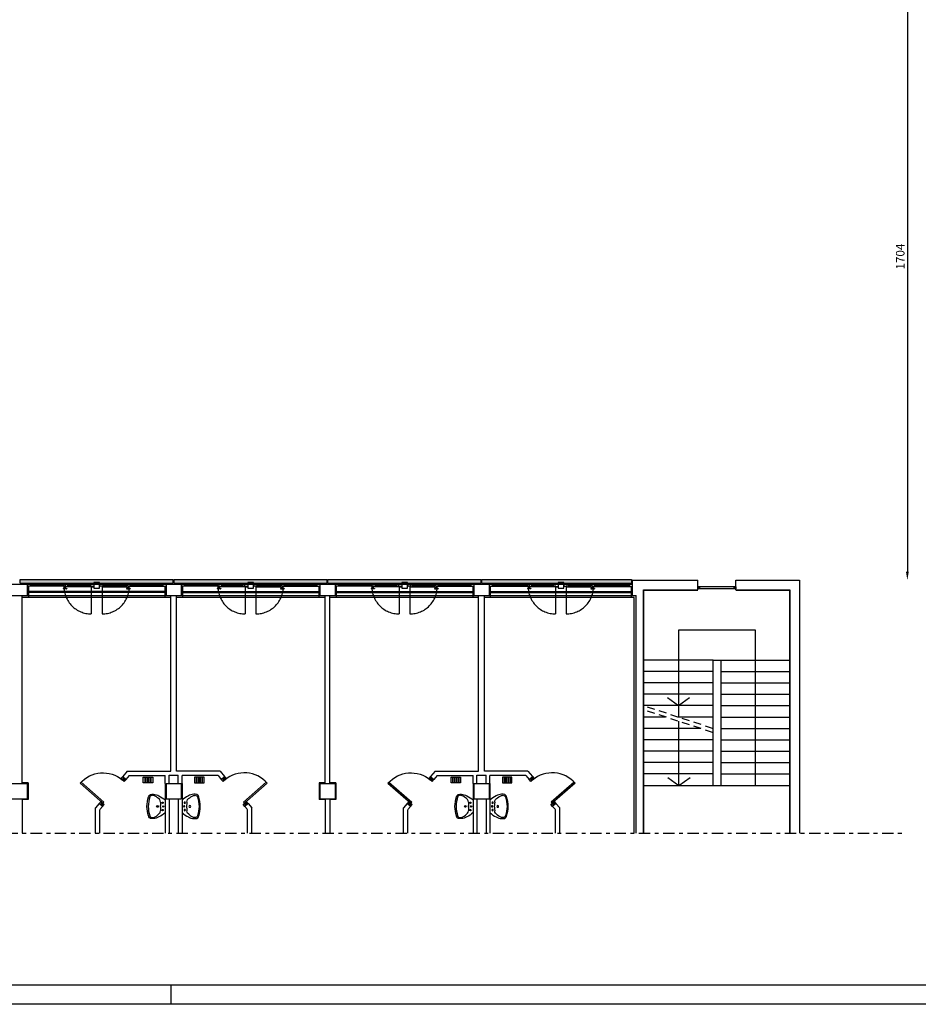
# Model space of a CAD drawing. Units: millimetres. Extents: x -8261 to -8156, y -13487 to -13435.
# Drawn here: x -8202 to -8178, y -13487 to -13461 of the extents above; entities that cross this region are included whole.
import ezdxf

# ---------------------------------------------------------------- set-up
doc = ezdxf.new("R2010")
doc.units = ezdxf.units.MM
for name, pattern in [('LINEA6', [0.32, 0.2, -0.12]), ('LINEA8', [0.59, 0.3, -0.12, 0.05, -0.12]), ('TRATTEGGIATA', [0.2, 0.1, -0.1])]:
    doc.linetypes.add(name, pattern=pattern)
for name, color, linetype in [('03-MURATURE', 7, 'Continuous'), ('BLOCCHIMURATURA', 5, 'Continuous'), ('Cartongessi', 1, 'Continuous'), ('COIBENTE', 8, 'Continuous'), ('INFISSI_ESTERNI', 8, 'Continuous'), ('INFISSI_INTERNI', 7, 'Continuous'), ('INTONACO', 9, 'Continuous'), ('PANNELLIPREF', 3, 'Continuous'), ('PILASTRI', 4, 'Continuous'), ('QUOTE', 3, 'Continuous'), ('SANITARI', 8, 'Continuous'), ('SCALE-ASCENSORI', 1, 'Continuous')]:
    doc.layers.add(name, color=color, linetype=linetype)
doc.styles.add('ROMANS', font='ROMANS.shx', dxfattribs={"width": 0.8, "oblique": 15})
doc.dimstyles.new('MICHELE', dxfattribs={"dimscale": 0.015, "dimtxt": 15, "dimasz": 15, "dimexe": 1, "dimexo": 10, "dimgap": 5, "dimtad": 1, "dimdec": 0, "dimlfac": 100, "dimdsep": 46, "dimtxsty": 'ROMANS', "dimcen": 0, "dimse1": 1, "dimse2": 1, "dimclrd": 4, "dimclre": 4, "dimclrt": 4, "dimadec": 0, "dimazin": 0, "dimtfac": 1, "dimtdec": 0, "dimtix": 1, "dimtofl": 0, "dimtmove": 1, "dimatfit": 1, "dimfxl": 1, "dimtolj": 1, "dimtzin": 0, "dimarcsym": 0})

# ---------------------------------------------------------------- blocks, each defined once
blk = doc.blocks.new('LAVANDINO')
blk.add_lwpolyline([(0.233, 0.251, -0.06264), (0.275, 0, -0.06264), (0.232, -0.252, -0.064889), (0.224, -0.277, -0.165012), (0.184, -0.314, -0.107808), (0.102, -0.319, -0.104705), (-0.04, -0.278, -0.082678), (-0.205, -0.163), (-0.205, 0), (-0.205, 0.163, -0.082678), (-0.039, 0.278, -0.104705), (0.102, 0.319, -0.107808), (0.184, 0.314, -0.165012), (0.224, 0.276, -0.064889)], format="xyb", close=True)
for centre, radius in [((-0.15, 0), 0.0175), ((-0.134, 0.097), 0.0175), ((0, 0), 0.023), ((-0.134, -0.097), 0.0175)]:
    blk.add_circle(centre, radius)
for centre, radius, start, end in [((0.299, -0.152), 0.487, 119.2328, 137.1913), ((0.145, 0.118), 0.176, 91.8354, 118.5), ((0.131, 0.214), 0.0804, 27.4063, 83.9099), ((0.119, 0), 0.203, 174.1249, 185.7575), ((-1.346, 0.128), 1.266, 355.1584, 359.2632), ((0.04, 0.111), 0.12, 145.3532, 179.7623), ((-0.776, -0.042), 1.021, 2.339, 16.6763), ((-1.346, -0.125), 1.266, 0.6193, 4.7241), ((0.04, -0.111), 0.12, 180.1202, 214.5293), ((0.299, 0.152), 0.487, 222.6912, 240.6496), ((0.131, -0.214), 0.0804, 275.9725, 332.4761), ((-0.776, 0.044), 1.021, 343.2062, 357.5434), ((0.145, -0.118), 0.176, 241.3824, 268.0471)]:
    blk.add_arc(centre, radius, start, end)
blk = doc.blocks.new('A$C47F62CDC')
at = {"layer": 'INFISSI_ESTERNI', "color": 8}
for p, q in [((0.085, -0.05), (0, -0.05)), ((0.085, -0.11), (0, -0.11)), ((0.959, -0.08), (0.075, -0.08)), ((0.085, -0.05), (1.665, -0.05)), ((0.085, -0.05), (0.085, -0.08)), ((0.085, -0.08), (0.085, -0.11)), ((0.988, -0.11), (0.085, -0.11)), ((0.943, -0.169), (0.943, -0.174)), ((0.978, -0.164), (0.948, -0.164)), ((1.033, -0.179), (0.948, -0.179)), ((0.949, -0.05), (0.949, -0.08)), ((0.949, -0.08), (0.949, -0.11)), ((0.966, -0.11), (0.966, -0.125)), ((0.988, -0.11), (0.975, -0.11)), ((0.975, -0.134), (0.975, -0.136)), ((1.006, -0.134), (0.976, -0.134)), ((1.004, -0.139), (0.977, -0.139)), ((0.983, -0.139), (0.983, -0.159)), ((0.983, -0.139), (0.983, -0.159)), ((0.997, -0.095), (0.988, -0.095)), ((0.988, -0.095), (0.988, -0.11)), ((1.002, -0.095), (0.988, -0.095)), ((0.998, -0.139), (0.998, -0.159)), ((1.016, -0.065), (1.002, -0.065)), ((1.002, -0.095), (1.002, -0.065)), ((1.003, -0.164), (1.033, -0.164)), ((1.007, -0.134), (1.007, -0.136)), ((1.016, -0.05), (1.016, -0.065)), ((1.016, -0.065), (1.016, -0.05)), ((1.665, -0.065), (1.016, -0.065)), ((1.677, -0.125), (1.016, -0.125)), ((1.038, -0.169), (1.038, -0.174)), ((1.635, -0.095), (1.039, -0.095)), ((1.049, -0.065), (1.049, -0.095)), ((1.049, -0.095), (1.049, -0.124)), ((1.625, -0.065), (1.625, -0.095)), ((1.625, -0.095), (1.625, -0.125)), ((1.665, -0.05), (1.75, -0.05)), ((1.665, -0.05), (1.665, -0.11)), ((1.665, -0.11), (1.75, -0.11)), ((1.677, -0.11), (1.677, -0.125)), ((1.71, -0.11), (1.71, -0.125)), ((1.71, -0.125), (1.75, -0.125)), ((1.75, -0.035), (1.75, -0.05)), ((1.75, -0.05), (1.75, -0.11)), ((1.75, -0.11), (1.75, -0.125)), ((1.9, -0.035), (1.9, -0.05)), ((1.985, -0.05), (1.9, -0.05)), ((1.9, -0.05), (1.9, -0.11)), ((1.9, -0.11), (1.9, -0.125)), ((1.985, -0.11), (1.9, -0.11)), ((1.973, -0.11), (1.973, -0.125)), ((1.973, -0.125), (2.634, -0.125)), ((3.565, -0.05), (1.985, -0.05)), ((1.985, -0.05), (1.985, -0.11)), ((1.985, -0.065), (2.634, -0.065)), ((2.611, -0.095), (2.015, -0.095)), ((2.025, -0.065), (2.025, -0.095)), ((2.025, -0.095), (2.025, -0.125)), ((2.601, -0.065), (2.601, -0.095)), ((2.601, -0.095), (2.601, -0.124)), ((2.612, -0.169), (2.612, -0.174)), ((2.647, -0.164), (2.617, -0.164)), ((2.617, -0.179), (2.702, -0.179)), ((2.634, -0.05), (2.634, -0.065)), ((2.634, -0.065), (2.634, -0.05)), ((2.634, -0.065), (2.648, -0.065)), ((2.643, -0.134), (2.643, -0.136)), ((2.644, -0.134), (2.674, -0.134)), ((2.646, -0.139), (2.673, -0.139)), ((2.648, -0.095), (2.648, -0.065)), ((2.648, -0.095), (2.662, -0.095)), ((2.652, -0.139), (2.652, -0.159)), ((2.653, -0.095), (2.662, -0.095)), ((2.662, -0.095), (2.662, -0.11)), ((2.662, -0.11), (3.565, -0.11)), ((2.662, -0.11), (2.675, -0.11)), ((2.667, -0.139), (2.667, -0.159)), ((2.667, -0.139), (2.667, -0.159)), ((2.672, -0.164), (2.702, -0.164)), ((2.675, -0.134), (2.675, -0.136)), ((2.684, -0.11), (2.684, -0.125)), ((2.691, -0.08), (3.575, -0.08)), ((2.701, -0.05), (2.701, -0.08)), ((2.701, -0.08), (2.701, -0.11)), ((2.707, -0.169), (2.707, -0.174)), ((3.565, -0.05), (3.65, -0.05)), ((3.565, -0.05), (3.565, -0.08)), ((3.565, -0.08), (3.565, -0.11)), ((3.565, -0.11), (3.65, -0.11))]:
    blk.add_line(p, q, dxfattribs=at)
at = {"layer": 'INFISSI_ESTERNI', "color": 8, "linetype": 'Continuous', "ltscale": 3}
for p, q in [((1.684, -0.118), (1.684, -0.836)), ((1.966, -0.118), (1.966, -0.836))]:
    blk.add_line(p, q, dxfattribs=at)
at = {"layer": 'INFISSI_ESTERNI', "color": 8}
blk.add_lwpolyline([(1.9, -0.005), (1.75, -0.005), (1.75, -0.155), (1.9, -0.155)], close=True, dxfattribs=at)
for centre, radius, start, end in [((0.948, -0.169), 0.005, 90, 180), ((0.948, -0.174), 0.005, 180, 270), ((0.976, -0.124), 0.01, 184.5403, 270), ((0.978, -0.136), 0.003, 180, 270), ((0.978, -0.159), 0.005, 270, 360), ((1.003, -0.159), 0.005, 180, 270), ((1.004, -0.136), 0.003, 270, 0), ((1.006, -0.124), 0.01, 270, 355.4597), ((1.033, -0.169), 0.005, 0, 90), ((1.033, -0.174), 0.005, 270, 0), ((2.617, -0.169), 0.005, 90, 180), ((2.617, -0.174), 0.005, 180, 270), ((2.644, -0.124), 0.01, 184.5403, 270), ((2.646, -0.136), 0.003, 180, 270), ((2.647, -0.159), 0.005, 270, 0), ((2.672, -0.159), 0.005, 180, 270), ((2.672, -0.136), 0.003, 270, 0), ((2.674, -0.124), 0.01, 270, 355.4597), ((2.702, -0.169), 0.005, 0, 90), ((2.702, -0.174), 0.005, 270, 0)]:
    blk.add_arc(centre, radius, start, end, dxfattribs=at)
at = {"layer": 'INFISSI_ESTERNI', "color": 8, "linetype": 'TRATTEGGIATA', "ltscale": 30}
for centre, start, end in [((1.684, -0.118), 179.4021, 270), ((1.966, -0.118), 270, 0.5979)]:
    blk.add_arc(centre, 0.719, start, end, dxfattribs=at)
blk = doc.blocks.new('A$C72E359C5')
at = {"layer": 'INFISSI_ESTERNI', "color": 8}
for p, q in [((-0.915, -0.214, -2), (-1, -0.214, -2)), ((0.021, -0.244, -2), (-0.925, -0.244, -2)), ((-0.915, -0.214, -2), (0.728, -0.214, -2)), ((-0.915, -0.214, -2), (-0.915, -0.244, -2)), ((-0.915, -0.244, -2), (-0.915, -0.274, -2)), ((0.011, -0.214, -2), (0.011, -0.244, -2)), ((0.011, -0.244, -2), (0.011, -0.274, -2)), ((0.064, -0.259, -2), (0.051, -0.259, -2)), ((0.051, -0.259, -2), (0.051, -0.274, -2)), ((0.059, -0.259, -2), (0.051, -0.259, -2)), ((0.064, -0.259, -2), (0.064, -0.229, -2)), ((0.078, -0.229, -2), (0.064, -0.229, -2)), ((0.078, -0.229, -2), (0.078, -0.214, -2)), ((0.078, -0.214, -2), (0.078, -0.229, -2)), ((0.728, -0.229, -2), (0.078, -0.229, -2)), ((0.698, -0.259, -2), (0.101, -0.259, -2)), ((0.111, -0.229, -2), (0.111, -0.259, -2)), ((0.111, -0.259, -2), (0.111, -0.288, -2)), ((0.688, -0.229, -2), (0.688, -0.259, -2)), ((0.688, -0.259, -2), (0.688, -0.289, -2)), ((0.728, -0.214, -2), (0.728, -0.274, -2)), ((0.728, -0.214, -2), (0.813, -0.214, -2)), ((0.813, -0.199, -2), (0.813, -0.214, -2)), ((0.813, -0.214, -2), (0.813, -0.274, -2)), ((0.963, -0.199, -2), (0.963, -0.214, -2)), ((0.963, -0.214, -2), (0.963, -0.274, -2)), ((1.048, -0.214, -2), (0.963, -0.214, -2)), ((2.69, -0.214, -2), (1.048, -0.214, -2)), ((1.048, -0.214, -2), (1.048, -0.274, -2)), ((1.048, -0.229, -2), (1.697, -0.229, -2)), ((1.674, -0.259, -2), (1.078, -0.259, -2)), ((1.088, -0.229, -2), (1.088, -0.259, -2)), ((1.088, -0.259, -2), (1.088, -0.289, -2)), ((1.664, -0.229, -2), (1.664, -0.259, -2)), ((1.664, -0.259, -2), (1.664, -0.288, -2)), ((1.697, -0.229, -2), (1.697, -0.214, -2)), ((1.697, -0.214, -2), (1.697, -0.229, -2)), ((1.697, -0.229, -2), (1.711, -0.229, -2)), ((1.711, -0.259, -2), (1.711, -0.229, -2)), ((1.711, -0.259, -2), (1.724, -0.259, -2)), ((1.716, -0.259, -2), (1.724, -0.259, -2)), ((1.724, -0.259, -2), (1.724, -0.274, -2)), ((1.754, -0.244, -2), (2.7, -0.244, -2)), ((1.764, -0.214, -2), (1.764, -0.244, -2)), ((1.764, -0.244, -2), (1.764, -0.274, -2)), ((2.69, -0.214, -2), (2.69, -0.244, -2)), ((2.69, -0.214, -2), (2.775, -0.214, -2)), ((2.69, -0.244, -2), (2.69, -0.274, -2)), ((-0.915, -0.274, -2), (-1, -0.274, -2)), ((0.051, -0.274, -2), (-0.915, -0.274, -2)), ((0.006, -0.333, -2), (0.006, -0.338, -2)), ((0.041, -0.328, -2), (0.011, -0.328, -2)), ((0.096, -0.343, -2), (0.011, -0.343, -2)), ((0.028, -0.274, -2), (0.028, -0.289, -2)), ((0.051, -0.274, -2), (0.037, -0.274, -2)), ((0.037, -0.298, -2), (0.037, -0.3, -2)), ((0.068, -0.298, -2), (0.038, -0.298, -2)), ((0.067, -0.303, -2), (0.04, -0.303, -2)), ((0.046, -0.303, -2), (0.046, -0.323, -2)), ((0.046, -0.303, -2), (0.046, -0.323, -2)), ((0.061, -0.303, -2), (0.061, -0.323, -2)), ((0.066, -0.328, -2), (0.096, -0.328, -2)), ((0.069, -0.298, -2), (0.069, -0.3, -2)), ((0.739, -0.289, -2), (0.078, -0.289, -2)), ((0.101, -0.333, -2), (0.101, -0.338, -2)), ((0.728, -0.274, -2), (0.813, -0.274, -2)), ((0.739, -0.274, -2), (0.739, -0.289, -2)), ((0.773, -0.274, -2), (0.773, -0.289, -2)), ((0.773, -0.289, -2), (0.813, -0.289, -2)), ((0.813, -0.274, -2), (0.813, -0.289, -2)), ((1.048, -0.274, -2), (0.963, -0.274, -2)), ((0.963, -0.274, -2), (0.963, -0.289, -2)), ((1.036, -0.274, -2), (1.036, -0.289, -2)), ((1.036, -0.289, -2), (1.697, -0.289, -2)), ((1.674, -0.333, -2), (1.674, -0.338, -2)), ((1.709, -0.328, -2), (1.679, -0.328, -2)), ((1.679, -0.343, -2), (1.764, -0.343, -2)), ((1.706, -0.298, -2), (1.706, -0.3, -2)), ((1.707, -0.298, -2), (1.737, -0.298, -2)), ((1.708, -0.303, -2), (1.735, -0.303, -2)), ((1.714, -0.303, -2), (1.714, -0.323, -2)), ((1.724, -0.274, -2), (2.69, -0.274, -2)), ((1.724, -0.274, -2), (1.738, -0.274, -2)), ((1.729, -0.303, -2), (1.729, -0.323, -2)), ((1.729, -0.303, -2), (1.729, -0.323, -2)), ((1.734, -0.328, -2), (1.764, -0.328, -2)), ((1.738, -0.298, -2), (1.738, -0.3, -2)), ((1.747, -0.274, -2), (1.747, -0.289, -2)), ((1.769, -0.333, -2), (1.769, -0.338, -2)), ((2.69, -0.274, -2), (2.775, -0.274, -2))]:
    blk.add_line(p, q, dxfattribs=at)
at = {"layer": 'INFISSI_ESTERNI', "color": 8, "linetype": 'Continuous', "ltscale": 3}
for p, q in [((0.747, -0.281, -2), (0.747, -1, -2)), ((1.028, -0.281, -2), (1.028, -1, -2))]:
    blk.add_line(p, q, dxfattribs=at)
at = {"layer": 'INFISSI_ESTERNI', "color": 8, "elevation": -2}
blk.add_lwpolyline([(0.963, -0.169), (0.813, -0.169), (0.813, -0.319), (0.963, -0.319)], close=True, dxfattribs=at)
at = {"layer": 'INFISSI_ESTERNI', "color": 8}
for centre, radius, start, end in [((0.011, -0.333, -2), 0.005, 90, 180), ((0.011, -0.338, -2), 0.005, 180, 270), ((0.038, -0.288, -2), 0.01, 184.5403, 270), ((0.04, -0.3, -2), 0.003, 180, 270), ((0.041, -0.323, -2), 0.005, 270, 360), ((0.066, -0.323, -2), 0.005, 180, 270), ((0.066, -0.3, -2), 0.003, 270, 0), ((0.068, -0.288, -2), 0.01, 270, 355.4597), ((0.096, -0.333, -2), 0.005, 0, 90), ((0.096, -0.338, -2), 0.005, 270, 0), ((1.679, -0.333, -2), 0.005, 90, 180), ((1.679, -0.338, -2), 0.005, 180, 270), ((1.707, -0.288, -2), 0.01, 184.5403, 270), ((1.709, -0.3, -2), 0.003, 180, 270), ((1.709, -0.323, -2), 0.005, 270, 0), ((1.734, -0.323, -2), 0.005, 180, 270), ((1.735, -0.3, -2), 0.003, 270, 0), ((1.737, -0.288, -2), 0.01, 270, 355.4597), ((1.764, -0.333, -2), 0.005, 0, 90), ((1.764, -0.338, -2), 0.005, 270, 0)]:
    blk.add_arc(centre, radius, start, end, dxfattribs=at)
at = {"layer": 'INFISSI_ESTERNI', "color": 8, "linetype": 'TRATTEGGIATA', "ltscale": 30}
for centre, start, end in [((0.747, -0.281, -2), 179.4021, 270), ((1.028, -0.281, -2), 270, 0.5979)]:
    blk.add_arc(centre, 0.719, start, end, dxfattribs=at)
blk = doc.blocks.new('A$C1937637A')
at = {"layer": 'DEFPOINTS', "linetype": 'Continuous'}
blk.add_arc((-0.394, -0.917, -2), 0.8, 41, 130.248, dxfattribs=at)
at = {"layer": 'INFISSI_INTERNI'}
for p, q in [((-0.914, -0.216, -2), (-0.954, -0.343, -2)), ((-0.914, -0.216, -2), (-0.868, -0.269, -2)), ((-0.868, -0.269, -2), (-1, -0.291, -2)), ((-0.954, -0.343, -2), (-0.868, -0.269, -2)), ((-0.868, -0.269, -2), (-0.954, -0.343, -2)), ((-0.954, -0.343, -2), (-0.868, -0.269, -2)), ((0.183, -0.362, -2), (-0.42, -0.886, -2)), ((0.21, -0.392, -2), (-0.394, -0.917, -2)), ((0.21, -0.392, -2), (0.183, -0.362, -2)), ((-0.429, -0.947, -2), (-0.343, -0.872, -2)), ((-0.297, -0.925, -2), (-0.429, -0.947, -2)), ((-0.383, -1, -2), (-0.429, -0.947, -2)), ((-0.394, -0.917, -2), (-0.42, -0.886, -2)), ((-0.343, -0.872, -2), (-0.383, -1, -2)), ((-0.343, -0.872, -2), (-0.297, -0.925, -2))]:
    blk.add_line(p, q, dxfattribs=at)
at = {"layer": 'INFISSI_INTERNI', "ltscale": 0.1}
blk.add_line((-0.954, -0.343, -2), (-1, -0.291, -2), dxfattribs=at)
blk = doc.blocks.new('*D69')
at = {"layer": 'DEFPOINTS', "color": 0, "transparency": 16777216}
for p in [(-8181.081, -13458.576), (-8181.081, -13475.616), (-8178.242, -13475.616)]:
    blk.add_point(p, dxfattribs=at)
at = {"layer": 'QUOTE', "color": 4, "lineweight": -2, "transparency": 16777216}
blk.add_line((-8178.242, -13458.801), (-8178.242, -13475.391), dxfattribs=at)
at = {"layer": 'QUOTE', "color": 4, "transparency": 16777216}
for points in [[(-8178.279, -13458.801), (-8178.204, -13458.801), (-8178.242, -13458.576)], [(-8178.279, -13475.391), (-8178.204, -13475.391), (-8178.242, -13475.616)]]:
    blk.add_solid(points, dxfattribs=at)
at = {"layer": 'QUOTE', "color": 4, "transparency": 16777216, "insert": (-8178.429, -13467.096), "char_height": 0.225, "attachment_point": 5, "rotation": 90, "style": 'ROMANS'}
blk.add_mtext('\\A1;1704', dxfattribs=at)

msp = doc.modelspace()

# ---------------------------------------------------------------- hatches: boundary and pattern name
at = {"layer": 'PANNELLIPREF'}
h = msp.add_hatch(dxfattribs=at)
h.set_pattern_fill('CROSS', color=8, scale=0.3, angle=-90, style=0)
h.set_pattern_definition([(270, (-8303.13178, -13553.2845), (0.075, -0.075), [0.0375, -0.1125]), (0, (-8303.15053, -13553.30325), (0.075, 0.075), [0.0375, -0.1125])])
h.paths.add_polyline_path([(-8185.501, -13475.696), (-8185.501, -13475.596), (-8189.436, -13475.596), (-8189.436, -13475.696)])
h.paths.add_polyline_path([(-8193.486, -13475.596), (-8193.486, -13475.696), (-8189.456, -13475.696), (-8189.456, -13475.596)])
h.paths.add_polyline_path([(-8193.506, -13475.696), (-8193.506, -13475.596), (-8197.536, -13475.596), (-8197.536, -13475.696)])
h.paths.add_polyline_path([(-8201.586, -13475.596), (-8201.586, -13475.696), (-8197.556, -13475.696), (-8197.556, -13475.596)])

# ---------------------------------------------------------------- linework, layer by layer
at = {"color": 12}
msp.add_line((-8176.613, -13486.279), (-8260.113, -13486.279), dxfattribs=at)
at = {"color": 9}
for p, q in [((-8197.613, -13486.779), (-8197.613, -13486.279)), ((-8176.613, -13486.779), (-8260.613, -13486.779))]:
    msp.add_line(p, q, dxfattribs=at)
at = {"layer": '03-MURATURE', "linetype": 'LINEA8'}
msp.add_line((-8258.909, -13482.273), (-8178.278, -13482.273), dxfattribs=at)
at = {"layer": 'BLOCCHIMURATURA', "color": 8}
for p, q in [((-8201.396, -13475.716), (-8197.746, -13475.716)), ((-8197.346, -13475.716), (-8193.696, -13475.716)), ((-8193.296, -13475.716), (-8189.646, -13475.716)), ((-8189.246, -13475.716), (-8185.481, -13475.716)), ((-8201.396, -13476.016), (-8197.746, -13476.016)), ((-8197.346, -13476.016), (-8193.696, -13476.016)), ((-8193.296, -13476.016), (-8189.646, -13476.016)), ((-8189.246, -13476.016), (-8185.481, -13476.016))]:
    msp.add_line(p, q, dxfattribs=at)
at = {"layer": 'BLOCCHIMURATURA', "color": 8, "linetype": 'Continuous'}
for p, q in [((-8197.746, -13475.916), (-8201.396, -13475.916)), ((-8197.746, -13475.936), (-8201.396, -13475.936)), ((-8197.346, -13475.916), (-8193.696, -13475.916)), ((-8197.346, -13475.936), (-8193.696, -13475.936)), ((-8193.296, -13475.916), (-8189.646, -13475.916)), ((-8193.296, -13475.936), (-8189.646, -13475.936)), ((-8189.246, -13475.916), (-8185.481, -13475.916)), ((-8189.246, -13475.936), (-8185.481, -13475.936))]:
    msp.add_line(p, q, dxfattribs=at)
at = {"layer": 'Cartongessi'}
for p, q in [((-8201.532, -13480.946), (-8201.532, -13476.016)), ((-8197.622, -13480.646), (-8197.622, -13476.016)), ((-8197.469, -13480.646), (-8197.469, -13476.016)), ((-8193.559, -13480.946), (-8193.559, -13476.016)), ((-8193.432, -13480.946), (-8193.432, -13476.016)), ((-8189.522, -13480.646), (-8189.522, -13476.016)), ((-8189.369, -13480.646), (-8189.369, -13476.016)), ((-8198.766, -13480.646), (-8198.886, -13480.785)), ((-8198.799, -13480.859), (-8198.886, -13480.785)), ((-8198.714, -13480.76), (-8198.8, -13480.859)), ((-8198.766, -13480.646), (-8197.622, -13480.646)), ((-8198.714, -13480.76), (-8197.765, -13480.76)), ((-8197.765, -13480.966), (-8197.765, -13480.76)), ((-8197.665, -13480.966), (-8197.665, -13480.746)), ((-8197.665, -13480.746), (-8197.425, -13480.746)), ((-8196.324, -13480.646), (-8197.469, -13480.646)), ((-8197.425, -13480.966), (-8197.425, -13480.746)), ((-8197.325, -13480.966), (-8197.325, -13480.76)), ((-8196.376, -13480.76), (-8197.325, -13480.76)), ((-8196.376, -13480.76), (-8196.291, -13480.859)), ((-8196.324, -13480.646), (-8196.205, -13480.785)), ((-8196.291, -13480.859), (-8196.205, -13480.785)), ((-8190.666, -13480.646), (-8190.786, -13480.785)), ((-8190.699, -13480.859), (-8190.786, -13480.785)), ((-8190.614, -13480.76), (-8190.7, -13480.859)), ((-8190.666, -13480.646), (-8189.522, -13480.646)), ((-8190.614, -13480.76), (-8189.665, -13480.76)), ((-8189.665, -13480.966), (-8189.665, -13480.76)), ((-8189.565, -13480.966), (-8189.565, -13480.746)), ((-8189.565, -13480.746), (-8189.325, -13480.746)), ((-8188.224, -13480.646), (-8189.369, -13480.646)), ((-8189.325, -13480.966), (-8189.325, -13480.746)), ((-8189.225, -13480.966), (-8189.225, -13480.76)), ((-8188.276, -13480.76), (-8189.225, -13480.76)), ((-8188.276, -13480.76), (-8188.191, -13480.859)), ((-8188.224, -13480.646), (-8188.105, -13480.785)), ((-8188.191, -13480.859), (-8188.105, -13480.785)), ((-8201.375, -13480.946), (-8201.532, -13480.946)), ((-8201.375, -13480.946), (-8201.375, -13481.386)), ((-8197.765, -13480.966), (-8197.765, -13482.273)), ((-8197.325, -13480.966), (-8197.325, -13482.273)), ((-8193.715, -13480.946), (-8193.715, -13481.386)), ((-8193.559, -13480.946), (-8193.715, -13480.946)), ((-8193.275, -13480.946), (-8193.432, -13480.946)), ((-8193.275, -13480.946), (-8193.275, -13481.386)), ((-8189.665, -13480.966), (-8189.665, -13482.273)), ((-8189.225, -13480.966), (-8189.225, -13482.273)), ((-8197.665, -13481.366), (-8197.665, -13482.273)), ((-8197.424, -13481.366), (-8197.424, -13482.273)), ((-8189.565, -13481.366), (-8189.565, -13482.273)), ((-8189.324, -13481.366), (-8189.324, -13482.273)), ((-8201.532, -13481.386), (-8201.532, -13482.273)), ((-8201.375, -13481.386), (-8201.532, -13481.386)), ((-8199.502, -13481.494), (-8199.602, -13481.61)), ((-8199.602, -13482.273), (-8199.602, -13481.61)), ((-8199.416, -13481.569), (-8199.488, -13481.652)), ((-8195.675, -13481.569), (-8195.602, -13481.652)), ((-8195.588, -13481.494), (-8195.488, -13481.61)), ((-8195.488, -13482.273), (-8195.488, -13481.61)), ((-8193.559, -13481.386), (-8193.715, -13481.386)), ((-8193.559, -13481.386), (-8193.559, -13482.273)), ((-8193.432, -13481.386), (-8193.432, -13482.273)), ((-8193.275, -13481.386), (-8193.432, -13481.386)), ((-8191.402, -13481.494), (-8191.502, -13481.61)), ((-8191.502, -13482.273), (-8191.502, -13481.61)), ((-8191.316, -13481.569), (-8191.388, -13481.652)), ((-8187.575, -13481.569), (-8187.502, -13481.652)), ((-8187.488, -13481.494), (-8187.388, -13481.61)), ((-8187.388, -13482.273), (-8187.388, -13481.61)), ((-8199.488, -13482.273), (-8199.488, -13481.656)), ((-8195.602, -13482.273), (-8195.602, -13481.656)), ((-8191.388, -13482.273), (-8191.388, -13481.656)), ((-8187.502, -13482.273), (-8187.502, -13481.656))]:
    msp.add_line(p, q, dxfattribs=at)
at = {"layer": 'Cartongessi', "linetype": 'Continuous'}
for p, q in [((-8199.416, -13481.569), (-8199.502, -13481.494)), ((-8195.675, -13481.569), (-8195.589, -13481.494)), ((-8191.316, -13481.569), (-8191.402, -13481.494)), ((-8187.575, -13481.569), (-8187.489, -13481.494))]:
    msp.add_line(p, q, dxfattribs=at)
at = {"layer": 'COIBENTE', "color": 1, "linetype": 'Continuous'}
for p, q in [((-8201.366, -13475.776), (-8201.366, -13476.066)), ((-8197.776, -13475.776), (-8197.776, -13476.066)), ((-8197.316, -13475.776), (-8197.316, -13476.066)), ((-8193.726, -13475.776), (-8193.726, -13476.066)), ((-8193.266, -13475.776), (-8193.266, -13476.066)), ((-8189.676, -13475.776), (-8189.676, -13476.066)), ((-8189.216, -13475.776), (-8189.216, -13476.066)), ((-8185.511, -13475.776), (-8185.511, -13476.066)), ((-8197.622, -13476.066), (-8201.532, -13476.066)), ((-8193.559, -13476.066), (-8197.469, -13476.066)), ((-8189.522, -13476.066), (-8193.432, -13476.066)), ((-8185.43, -13476.066), (-8189.369, -13476.066)), ((-8185.43, -13482.273), (-8185.43, -13476.066))]:
    msp.add_line(p, q, dxfattribs=at)
at = {"layer": 'INFISSI_ESTERNI', "color": 8, "linetype": 'Continuous'}
for p, q in [((-8182.756, -13475.79), (-8183.756, -13475.79)), ((-8183.756, -13475.84), (-8183.706, -13475.79)), ((-8183.706, -13475.84), (-8183.756, -13475.79)), ((-8183.756, -13475.79), (-8183.756, -13475.84)), ((-8182.756, -13475.79), (-8183.756, -13475.79)), ((-8183.756, -13475.79), (-8183.756, -13475.84)), ((-8183.706, -13475.84), (-8183.756, -13475.79)), ((-8183.756, -13475.84), (-8183.706, -13475.79)), ((-8182.756, -13475.84), (-8183.756, -13475.84)), ((-8182.756, -13475.84), (-8183.756, -13475.84)), ((-8183.706, -13475.84), (-8183.706, -13475.79)), ((-8183.706, -13475.84), (-8183.706, -13475.79)), ((-8182.756, -13475.84), (-8182.806, -13475.79)), ((-8182.806, -13475.84), (-8182.756, -13475.79)), ((-8182.806, -13475.79), (-8182.806, -13475.84)), ((-8182.806, -13475.79), (-8182.806, -13475.84)), ((-8182.806, -13475.84), (-8182.756, -13475.79)), ((-8182.756, -13475.84), (-8182.806, -13475.79)), ((-8182.756, -13475.79), (-8182.756, -13475.84)), ((-8182.756, -13475.79), (-8182.756, -13475.84))]:
    msp.add_line(p, q, dxfattribs=at)
at = {"layer": 'INTONACO', "linetype": 'Continuous'}
for p, q in [((-8185.171, -13482.273), (-8185.171, -13475.876)), ((-8185.171, -13475.876), (-8183.756, -13475.876)), ((-8182.756, -13475.876), (-8181.341, -13475.876)), ((-8181.341, -13475.876), (-8181.341, -13482.273))]:
    msp.add_line(p, q, dxfattribs=at)
at = {"layer": 'PANNELLIPREF', "color": 1}
for p, q in [((-8201.586, -13475.596), (-8197.556, -13475.596)), ((-8201.586, -13475.696), (-8201.586, -13475.596)), ((-8197.556, -13475.696), (-8197.556, -13475.596)), ((-8197.536, -13475.596), (-8193.506, -13475.596)), ((-8197.536, -13475.696), (-8197.536, -13475.596)), ((-8193.506, -13475.696), (-8193.506, -13475.596)), ((-8193.486, -13475.596), (-8189.456, -13475.596)), ((-8193.486, -13475.696), (-8193.486, -13475.596)), ((-8189.456, -13475.696), (-8189.456, -13475.596)), ((-8189.436, -13475.596), (-8185.501, -13475.596)), ((-8189.436, -13475.696), (-8189.436, -13475.596)), ((-8185.501, -13475.596), (-8185.501, -13475.696)), ((-8201.586, -13475.696), (-8197.556, -13475.696)), ((-8197.536, -13475.696), (-8193.506, -13475.696)), ((-8193.486, -13475.696), (-8189.456, -13475.696)), ((-8189.436, -13475.696), (-8185.501, -13475.696))]:
    msp.add_line(p, q, dxfattribs=at)
at = {"layer": 'PILASTRI', "linetype": 'Continuous'}
for p, q in [((-8185.481, -13475.616), (-8183.756, -13475.616)), ((-8185.481, -13475.616), (-8185.481, -13476.016)), ((-8183.756, -13475.866), (-8183.756, -13475.616)), ((-8182.756, -13475.866), (-8182.756, -13475.616)), ((-8182.756, -13475.616), (-8181.081, -13475.616)), ((-8181.081, -13475.616), (-8181.081, -13482.273)), ((-8201.796, -13475.716), (-8201.396, -13475.716)), ((-8201.396, -13475.716), (-8201.396, -13476.016)), ((-8197.746, -13475.716), (-8197.346, -13475.716)), ((-8197.746, -13475.716), (-8197.746, -13476.016)), ((-8197.346, -13475.716), (-8197.346, -13476.016)), ((-8193.696, -13475.716), (-8193.296, -13475.716)), ((-8193.696, -13475.716), (-8193.696, -13476.016)), ((-8193.296, -13475.716), (-8193.296, -13476.016)), ((-8189.646, -13475.716), (-8189.246, -13475.716)), ((-8189.646, -13475.716), (-8189.646, -13476.016)), ((-8189.246, -13475.716), (-8189.246, -13476.016)), ((-8185.181, -13482.273), (-8185.181, -13475.866)), ((-8185.181, -13475.866), (-8183.756, -13475.866)), ((-8182.756, -13475.866), (-8181.331, -13475.866)), ((-8181.331, -13475.866), (-8181.331, -13482.273)), ((-8201.796, -13476.016), (-8201.396, -13476.016)), ((-8197.746, -13476.016), (-8197.346, -13476.016)), ((-8193.696, -13476.016), (-8193.296, -13476.016)), ((-8189.646, -13476.016), (-8189.246, -13476.016)), ((-8185.481, -13476.016), (-8185.381, -13476.016)), ((-8185.381, -13482.273), (-8185.381, -13476.016)), ((-8201.796, -13480.966), (-8201.396, -13480.966)), ((-8201.396, -13480.966), (-8201.396, -13481.366)), ((-8197.746, -13480.966), (-8197.346, -13480.966)), ((-8197.746, -13480.966), (-8197.746, -13481.366)), ((-8197.346, -13480.966), (-8197.346, -13481.366)), ((-8193.696, -13480.966), (-8193.296, -13480.966)), ((-8193.696, -13480.966), (-8193.696, -13481.366)), ((-8193.296, -13480.966), (-8193.296, -13481.366)), ((-8189.646, -13480.966), (-8189.246, -13480.966)), ((-8189.646, -13480.966), (-8189.646, -13481.366)), ((-8189.246, -13480.966), (-8189.246, -13481.366)), ((-8201.796, -13481.366), (-8201.396, -13481.366)), ((-8197.746, -13481.366), (-8197.346, -13481.366)), ((-8193.696, -13481.366), (-8193.296, -13481.366)), ((-8189.646, -13481.366), (-8189.246, -13481.366))]:
    msp.add_line(p, q, dxfattribs=at)
at = {"layer": 'SANITARI', "linetype": 'Continuous', "elevation": -1}
for points in [[(-8198.296, -13480.946), (-8198.346, -13480.946), (-8198.346, -13480.796), (-8198.296, -13480.796)], [(-8198.246, -13480.946), (-8198.296, -13480.946), (-8198.296, -13480.796), (-8198.246, -13480.796)], [(-8198.196, -13480.946), (-8198.246, -13480.946), (-8198.246, -13480.796), (-8198.196, -13480.796)], [(-8198.146, -13480.946), (-8198.196, -13480.946), (-8198.196, -13480.796), (-8198.146, -13480.796)], [(-8198.096, -13480.946), (-8198.146, -13480.946), (-8198.146, -13480.796), (-8198.096, -13480.796)], [(-8196.995, -13480.946), (-8196.945, -13480.946), (-8196.945, -13480.796), (-8196.995, -13480.796)], [(-8196.945, -13480.946), (-8196.895, -13480.946), (-8196.895, -13480.796), (-8196.945, -13480.796)], [(-8196.895, -13480.946), (-8196.845, -13480.946), (-8196.845, -13480.796), (-8196.895, -13480.796)], [(-8196.845, -13480.946), (-8196.795, -13480.946), (-8196.795, -13480.796), (-8196.845, -13480.796)], [(-8196.795, -13480.946), (-8196.745, -13480.946), (-8196.745, -13480.796), (-8196.795, -13480.796)], [(-8190.196, -13480.946), (-8190.246, -13480.946), (-8190.246, -13480.796), (-8190.196, -13480.796)], [(-8190.146, -13480.946), (-8190.196, -13480.946), (-8190.196, -13480.796), (-8190.146, -13480.796)], [(-8190.096, -13480.946), (-8190.146, -13480.946), (-8190.146, -13480.796), (-8190.096, -13480.796)], [(-8190.046, -13480.946), (-8190.096, -13480.946), (-8190.096, -13480.796), (-8190.046, -13480.796)], [(-8189.996, -13480.946), (-8190.046, -13480.946), (-8190.046, -13480.796), (-8189.996, -13480.796)], [(-8188.895, -13480.946), (-8188.845, -13480.946), (-8188.845, -13480.796), (-8188.895, -13480.796)], [(-8188.845, -13480.946), (-8188.795, -13480.946), (-8188.795, -13480.796), (-8188.845, -13480.796)], [(-8188.795, -13480.946), (-8188.745, -13480.946), (-8188.745, -13480.796), (-8188.795, -13480.796)], [(-8188.745, -13480.946), (-8188.695, -13480.946), (-8188.695, -13480.796), (-8188.745, -13480.796)], [(-8188.695, -13480.946), (-8188.645, -13480.946), (-8188.645, -13480.796), (-8188.695, -13480.796)]]:
    msp.add_lwpolyline(points, close=True, dxfattribs=at)
at = {"layer": 'SCALE-ASCENSORI', "linetype": 'Continuous'}
for p, q in [((-8182.241, -13476.934), (-8184.261, -13476.934)), ((-8184.261, -13476.934), (-8184.261, -13479.223)), ((-8182.241, -13481.016), (-8182.241, -13476.934)), ((-8183.351, -13477.716), (-8185.181, -13477.716)), ((-8183.351, -13481.016), (-8183.351, -13477.716)), ((-8183.351, -13477.716), (-8183.151, -13477.716)), ((-8183.151, -13477.716), (-8183.151, -13481.016)), ((-8183.151, -13477.716), (-8181.331, -13477.716)), ((-8183.351, -13478.016), (-8185.181, -13478.016)), ((-8183.151, -13478.016), (-8181.331, -13478.016)), ((-8183.351, -13478.316), (-8185.181, -13478.316)), ((-8183.151, -13478.316), (-8181.331, -13478.316)), ((-8183.351, -13478.616), (-8185.181, -13478.616)), ((-8184.552, -13478.706), (-8184.261, -13478.916)), ((-8184.261, -13478.916), (-8183.97, -13478.706)), ((-8183.151, -13478.616), (-8181.331, -13478.616)), ((-8183.351, -13478.916), (-8185.181, -13478.916)), ((-8183.151, -13478.916), (-8181.331, -13478.916)), ((-8184.602, -13479.216), (-8185.181, -13479.216)), ((-8183.351, -13479.216), (-8184.281, -13479.216)), ((-8183.151, -13479.216), (-8181.331, -13479.216)), ((-8183.687, -13479.516), (-8185.181, -13479.516)), ((-8184.261, -13479.328), (-8184.261, -13481.016)), ((-8183.351, -13479.516), (-8183.366, -13479.516)), ((-8183.151, -13479.516), (-8181.331, -13479.516)), ((-8183.351, -13479.816), (-8185.181, -13479.816)), ((-8183.151, -13479.816), (-8181.331, -13479.816)), ((-8183.351, -13480.116), (-8185.181, -13480.116)), ((-8183.151, -13480.116), (-8181.331, -13480.116)), ((-8183.351, -13480.416), (-8185.181, -13480.416)), ((-8183.151, -13480.416), (-8181.331, -13480.416)), ((-8183.351, -13480.716), (-8185.181, -13480.716)), ((-8184.542, -13480.806), (-8184.251, -13481.016)), ((-8184.251, -13481.016), (-8183.96, -13480.806)), ((-8183.151, -13480.716), (-8181.331, -13480.716)), ((-8185.181, -13481.016), (-8181.331, -13481.016))]:
    msp.add_line(p, q, dxfattribs=at)
at = {"layer": 'SCALE-ASCENSORI', "color": 6, "linetype": 'LINEA6'}
for p, q in [((-8183.366, -13479.516), (-8185.181, -13478.921)), ((-8183.366, -13479.622), (-8185.181, -13479.026))]:
    msp.add_line(p, q, dxfattribs=at)

# ---------------------------------------------------------------- block references
at = {"layer": 'INFISSI_ESTERNI', "linetype": 'Continuous'}
for name, p in [('A$C47F62CDC', (-8201.396, -13475.666)), ('A$C47F62CDC', (-8201.396, -13475.666)), ('A$C47F62CDC', (-8197.346, -13475.666)), ('A$C47F62CDC', (-8193.296, -13475.666)), ('A$C72E359C5', (-8188.246, -13475.503, 2))]:
    msp.add_blockref(name, p, dxfattribs=at)
at = {"layer": 'INFISSI_INTERNI', "linetype": 'Continuous', "xscale": -1}
for p in [(-8199.799, -13480.569, 2), (-8191.699, -13480.569, 2)]:
    msp.add_blockref('A$C1937637A', p, dxfattribs=at)
at = {"layer": 'INFISSI_INTERNI', "linetype": 'Continuous'}
for p in [(-8195.291, -13480.569, 2), (-8187.191, -13480.569, 2)]:
    msp.add_blockref('A$C1937637A', p, dxfattribs=at)
at = {"layer": 'SANITARI', "rotation": 180}
for p in [(-8197.972, -13481.57), (-8189.872, -13481.57)]:
    msp.add_blockref('LAVANDINO', p, dxfattribs=at)
at = {"layer": 'SANITARI', "xscale": -1, "rotation": 180}
for p in [(-8197.119, -13481.57), (-8189.019, -13481.57)]:
    msp.add_blockref('LAVANDINO', p, dxfattribs=at)

# ---------------------------------------------------------------- dimensions: what is measured, and where the dimension line sits
at = {"layer": 'QUOTE', "color": 6}
dim = msp.add_linear_dim(base=(-8178.242, -13475.616), p1=(-8181.081, -13458.576), p2=(-8181.081, -13475.616), angle=90, dimstyle='MICHELE', dxfattribs=at)
dim.commit()
dim.dimension.update_dxf_attribs({"geometry": '*D69', "text_midpoint": (-8178.429, -13467.096)})

doc.saveas('drawing.dxf')
